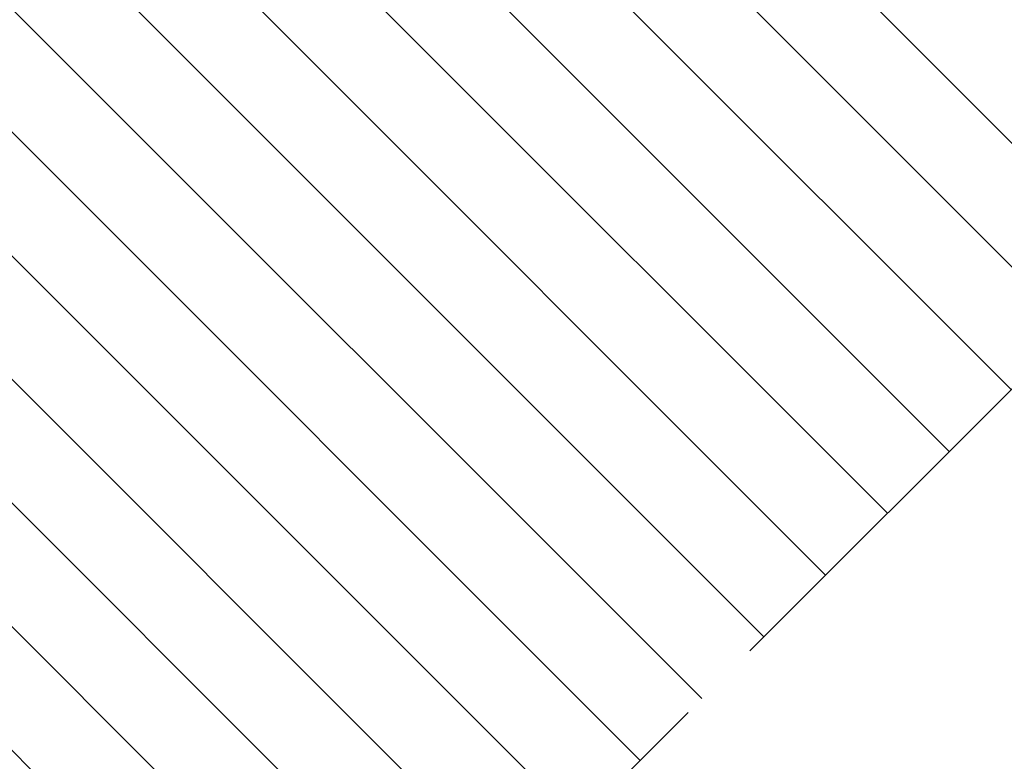
# Model space of a CAD drawing. Units: millimetres. Extents: x 121 to 1915, y 194 to 1831.
# Drawn here: x 1267 to 1410, y 611 to 719 of the extents above; entities that cross this region are included whole.
import ezdxf

# ---------------------------------------------------------------- set-up
doc = ezdxf.new("R2010")
doc.units = ezdxf.units.MM
doc.header["$LTSCALE"] = 100
doc.linetypes.add('PHANTOM', pattern=[1.27, 0.635, -0.127, 0.127, -0.127, 0.127, -0.127])

# ---------------------------------------------------------------- blocks, each defined once
blk = doc.blocks.new('SW_HATCH_4')
at = {"color": 0, "linetype": 'Continuous', "lineweight": 18}
for p, q in [((0, 269.41), (151.2, 118.21)), ((0, 251.45), (142.22, 109.23)), ((0, 233.49), (133.24, 100.25)), ((68.99, 218.38), (160.18, 127.19)), ((86.95, 218.38), (169.16, 136.17)), ((104.91, 218.38), (178.14, 145.15)), ((122.87, 218.38), (187.12, 154.13)), ((140.83, 218.38), (196.1, 163.11)), ((158.79, 218.38), (205.08, 172.09)), ((176.75, 218.38), (214.06, 181.07)), ((0, 215.53), (124.26, 91.27)), ((0, 197.57), (115.28, 82.29)), ((0, 179.61), (106.3, 73.31)), ((0, 161.64), (97.32, 64.33))]:
    blk.add_line(p, q, dxfattribs=at)

msp = doc.modelspace()

# ---------------------------------------------------------------- linework, layer by layer
at = {"color": 7, "linetype": 'PHANTOM', "lineweight": 18}
msp.add_line((1283.32, 537.12), (1548.92, 802.72), dxfattribs=at)

# ---------------------------------------------------------------- block references
at = {"color": 8, "linetype": 'Continuous', "lineweight": 18}
msp.add_blockref('SW_HATCH_4', (1214.96, 501.75), dxfattribs=at)

doc.saveas('drawing.dxf')
